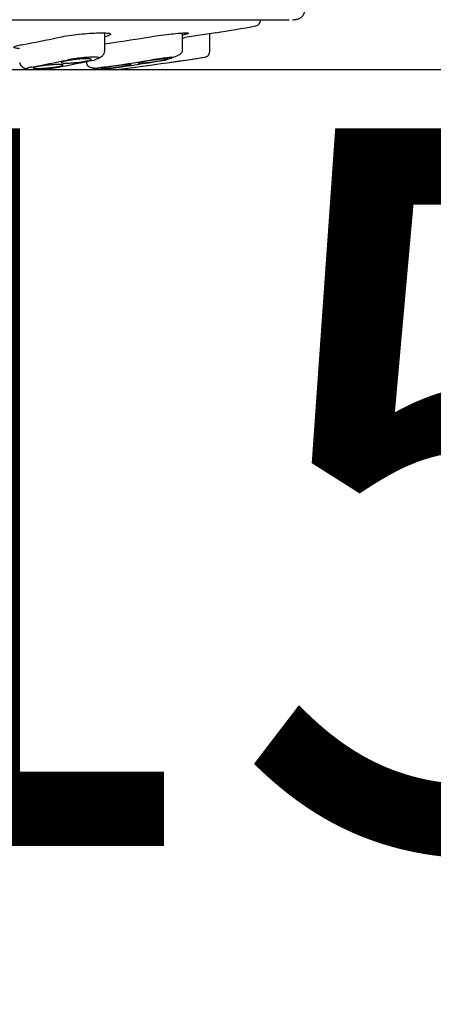
# Model space of a CAD drawing. Units: millimetres. Extents: x 6 to 291, y 5 to 413.
# Drawn here: x 128 to 132, y 173 to 181 of the extents above; entities that cross this region are included whole.
import ezdxf
from ezdxf.enums import TextEntityAlignment as Align

# ---------------------------------------------------------------- set-up
doc = ezdxf.new("R2010")
doc.units = ezdxf.units.MM
doc.layers.add('Layer1', color=7, linetype='Continuous')
doc.layers.add('Layer3', color=7, linetype='Continuous')
doc.styles.add('SEACAD_Arial', font='arial.ttf')
doc.dimstyles.new('TPI_1_6', dxfattribs={"dimtxt": 6, "dimasz": 6, "dimexe": 3, "dimexo": 0, "dimgap": 1.5, "dimtad": 0, "dimtih": 1, "dimtoh": 1, "dimdec": 0, "dimlfac": 6.000024, "dimtxsty": 'SEACAD_Arial', "dimblk1": '_SE_FILLED', "dimblk2": '_SE_FILLED', "dimsah": 1, "dimcen": 3, "dimadec": 0, "dimazin": 0, "dimtfac": 0.7, "dimtdec": 3, "dimtofl": 0, "dimtmove": 0, "dimatfit": 3, "dimfxl": 1, "dimtolj": 1, "dimarcsym": 0})

# ---------------------------------------------------------------- blocks, each defined once
blk = doc.blocks.new('DMBLK450')
at = {"layer": 'Layer3', "linetype": 'Continuous'}
for points in [[(149.9982, 175.0591), (148.9982, 181.0591), (147.9982, 175.0591)], [(149.9982, 162.0769), (147.9982, 162.0769), (148.9982, 156.0769)]]:
    blk.add_hatch(color=7, dxfattribs=at).paths.add_polyline_path(points)
at = {"layer": 'Layer3', "color": 7, "linetype": 'Continuous'}
for p, q in [((126.6937, 181.0591), (151.9982, 181.0591)), ((148.9982, 156.0769), (148.9982, 163.468)), ((101.0534, 156.0769), (151.9982, 156.0769))]:
    blk.add_line(p, q, dxfattribs=at)
at = {"layer": 'Layer3', "color": 7, "linetype": 'Continuous', "style": 'SEACAD_Arial'}
for s, p in [('150', (125.5069, 180.568)), ('(300 - 0)', (133.7503, 171.568))]:
    blk.add_text(s, height=6, dxfattribs=at).set_placement(p, align=Align.TOP_LEFT)
blk = doc.blocks.new('_SE_FILLED')
at = {"color": 0}
blk.add_line((0, 0), (-1, 0), dxfattribs=at)
blk.add_solid([(0, 0), (-1, -0.1665), (-1, 0.1665), (0, 0)], dxfattribs=at)
blk = doc.blocks.new('DMBLK451')
at = {"layer": 'Layer3', "linetype": 'Continuous'}
for points in [[(165.8214, 262.3586), (164.8214, 268.3586), (163.8214, 262.3586)], [(165.8214, 162.0769), (163.8214, 162.0769), (164.8214, 156.0769)]]:
    blk.add_hatch(color=7, dxfattribs=at).paths.add_polyline_path(points)
at = {"layer": 'Layer3', "color": 7, "linetype": 'Continuous'}
for p, q in [((108.9826, 268.3586), (167.8214, 268.3586)), ((164.8214, 217.3178), (164.8214, 268.3586)), ((164.8214, 156.0769), (164.8214, 198.1178)), ((101.0534, 156.0769), (167.8214, 156.0769))]:
    blk.add_line(p, q, dxfattribs=at)
at = {"layer": 'Layer3', "color": 7, "linetype": 'Continuous', "style": 'SEACAD_Arial'}
for s, p in [('674', (157.7779, 215.2178)), ('(750 - 610)', (157.7779, 206.2178))]:
    blk.add_text(s, height=6, dxfattribs=at).set_placement(p, align=Align.TOP_LEFT)

msp = doc.modelspace()

# ---------------------------------------------------------------- linework, layer by layer
at = {"layer": 'Layer1', "color": 7, "linetype": 'Continuous'}
for p, q in [((122.8229, 181.4752), (130.5646, 181.4752)), ((130.3271, 181.4728), (130.3271, 181.4752)), ((129.0234, 181.217), (129.0234, 181.3648)), ((129.6737, 181.2112), (129.6737, 181.3643)), ((129.9521, 181.3655), (129.6937, 181.3263)), ((129.9021, 181.2113), (129.9021, 181.3579)), ((129.5271, 181.112), (129.777, 181.149)), ((129.7012, 181.138), (129.8599, 181.1619)), ((128.8721, 181.1253), (128.8721, 181.1084)), ((129.1247, 181.0591), (129.2835, 181.0796)), ((129.1937, 181.0676), (129.4437, 181.1004)), ((129.4437, 181.1001), (129.4437, 181.1004))]:
    msp.add_line(p, q, dxfattribs=at)
at = {"layer": 'Layer1', "color": 7}
msp.add_line((129.0007, 181.1714), (129.0007, 181.1718), dxfattribs=at)
at = {"layer": 'Layer1', "color": 7, "linetype": 'Continuous'}
for centre, radius, start, end in [((130.2771, 181.4728), 0.05, 280.34725, 360), ((126.6937, 201.0983), 20, 279.37594, 280.34738), ((126.6937, 201.0983), 19.9983, 278.56962, 278.62765), ((126.6937, 201.1291), 20.2167, 278.76766, 279.00976), ((129.8521, 181.2113), 0.05, 278.48092, 323.75967), ((129.852, 181.2113), 0.05, 323.75967, 9.04431)]:
    msp.add_arc(centre, radius, start, end, dxfattribs=at)
at = {"layer": 'Layer1', "color": 7}
msp.add_arc((126.6937, 201.1291), 20.216, 277.35999, 278.55536, dxfattribs=at)
at = {"layer": 'Layer1', "color": 7, "linetype": 'Continuous'}
for centre, major_axis, ratio, start_param, end_param in [((126.5111, 201.0983), (0, -19.9983), 0.707107, 0.129539, 0.150581), ((126.5949, 201.0983), (0, -19.9983), 0.92388, 0.131823, 0.150581), ((126.806, 201.1291), (0, -20.216), 0.707107, 0.128456, 0.149319), ((126.7545, 201.1291), (0, -20.216), 0.92388, 0.128456, 0.149319)]:
    msp.add_ellipse(centre, major_axis=major_axis, ratio=ratio, start_param=start_param, end_param=end_param, dxfattribs=at)
at = {"layer": 'Layer1', "color": 7}
for centre, ratio in [((126.5815, 201.1291), 0.707107), ((126.633, 201.1291), 0.92388)]:
    msp.add_ellipse(centre, major_axis=(0, -20.216), ratio=ratio, start_param=0.128456, end_param=0.149319, dxfattribs=at)
at = {"layer": 'Layer1', "color": 7, "linetype": 'Continuous'}
for points, degree, knots in [([(130.5934, 181.4752), (130.5934, 181.4752), (130.5934, 181.4752), (130.7354, 181.4752), (130.6908, 181.6648), (130.6908, 181.6648), (130.6907, 181.6648)], 2, [0, 0, 0, 0.000036, 0.000036, 0.999994, 0.999994, 1, 1, 1]), ([(128.6324, 181.3263), (128.653, 181.3307), (128.6775, 181.3352), (128.7038, 181.3394), (128.7302, 181.3435), (128.7592, 181.3475), (128.7883, 181.351), (128.8173, 181.3544), (128.8473, 181.3574), (128.8757, 181.3597), (128.9038, 181.362), (128.9312, 181.3637), (128.9556, 181.3646), (128.9797, 181.3656), (129.0014, 181.3657), (129.0191, 181.3652), (129.0366, 181.3647), (129.0505, 181.3634), (129.0597, 181.3615), (129.0689, 181.3595), (129.0735, 181.3569), (129.0734, 181.3538), (129.0732, 181.3507), (129.0681, 181.3471), (129.0585, 181.3431), (129.0505, 181.3398), (129.0391, 181.3363), (129.025, 181.3327)], 3, [0, 0, 0, 0, 0.114975, 0.114975, 0.114975, 0.229987, 0.229987, 0.229987, 0.344398, 0.344398, 0.344398, 0.45755, 0.45755, 0.45755, 0.569533, 0.569533, 0.569533, 0.680957, 0.680957, 0.680957, 0.792655, 0.792655, 0.792655, 0.905333, 0.905333, 0.905333, 1, 1, 1, 1]), ([(129.3665, 181.3263), (129.3934, 181.3307), (129.4227, 181.3352), (129.4519, 181.3394), (129.481, 181.3435), (129.5109, 181.3475), (129.539, 181.351), (129.5669, 181.3544), (129.5939, 181.3574), (129.6175, 181.3597), (129.6409, 181.362), (129.6617, 181.3637), (129.6782, 181.3646), (129.6944, 181.3656), (129.7069, 181.3657), (129.7145, 181.3652), (129.7221, 181.3647), (129.725, 181.3634), (129.7231, 181.3615), (129.7213, 181.3595), (129.7145, 181.3569), (129.7034, 181.3538), (129.6962, 181.3518), (129.6871, 181.3496), (129.6764, 181.3472)], 3, [0, 0, 0, 0, 0.132875, 0.132875, 0.132875, 0.265792, 0.265792, 0.265792, 0.398016, 0.398016, 0.398016, 0.528783, 0.528783, 0.528783, 0.658201, 0.658201, 0.658201, 0.786972, 0.786972, 0.786972, 0.916059, 0.916059, 0.916059, 1, 1, 1, 1]), ([(128.3109, 181.2343), (128.296, 181.2349), (128.2841, 181.2359), (128.2759, 181.2373), (128.2666, 181.239), (128.2619, 181.2412), (128.2621, 181.2439), (128.2623, 181.2465), (128.2674, 181.2497), (128.277, 181.2531), (128.2867, 181.2565), (128.3012, 181.2602), (128.3194, 181.2639), (128.3251, 181.2651), (128.3313, 181.2663), (128.3377, 181.2675)], 3, [0, 0, 0, 0, 0.209516, 0.209516, 0.209516, 0.446268, 0.446268, 0.446268, 0.68454, 0.68454, 0.68454, 0.924791, 0.924791, 0.924791, 1, 1, 1, 1]), ([(128.874, 181.1305), (128.864, 181.1284), (128.8521, 181.1263), (128.8394, 181.1243), (128.8267, 181.1223), (128.8127, 181.1204), (128.7986, 181.1188), (128.7845, 181.1172), (128.77, 181.1158), (128.7563, 181.1147), (128.7427, 181.1136), (128.7294, 181.1128), (128.7176, 181.1124), (128.706, 181.1119), (128.6954, 181.1119), (128.6869, 181.1121), (128.6784, 181.1124), (128.6717, 181.113), (128.6672, 181.1139), (128.6628, 181.1148), (128.6605, 181.116), (128.6606, 181.1175), (128.6607, 181.1189), (128.6631, 181.1207), (128.6678, 181.1225), (128.6725, 181.1244), (128.6795, 181.1264), (128.6883, 181.1285), (128.6911, 181.1291), (128.694, 181.1298), (128.6972, 181.1305), (128.7072, 181.1325), (128.719, 181.1347), (128.7318, 181.1366), (128.7445, 181.1386), (128.7585, 181.1405), (128.7726, 181.1421), (128.7866, 181.1437), (128.8011, 181.1451), (128.8149, 181.1462), (128.8285, 181.1473), (128.8417, 181.1481), (128.8535, 181.1485), (128.8652, 181.149), (128.8757, 181.1491), (128.8843, 181.1488), (128.8928, 181.1486), (128.8995, 181.1479), (128.9039, 181.147), (128.9084, 181.1461), (128.9107, 181.1449), (128.9106, 181.1435), (128.9105, 181.142), (128.908, 181.1403), (128.9034, 181.1384), (128.8987, 181.1365), (128.8917, 181.1345), (128.8829, 181.1324), (128.8801, 181.1318), (128.8771, 181.1311), (128.874, 181.1305)], 3, [0, 0, 0, 0, 0.054446, 0.054446, 0.054446, 0.108909, 0.108909, 0.108909, 0.163102, 0.163102, 0.163102, 0.216727, 0.216727, 0.216727, 0.26983, 0.26983, 0.26983, 0.322681, 0.322681, 0.322681, 0.375655, 0.375655, 0.375655, 0.429067, 0.429067, 0.429067, 0.483051, 0.483051, 0.483051, 0.500001, 0.500001, 0.500001, 0.554448, 0.554448, 0.554448, 0.608912, 0.608912, 0.608912, 0.663105, 0.663105, 0.663105, 0.716732, 0.716732, 0.716732, 0.769833, 0.769833, 0.769833, 0.822681, 0.822681, 0.822681, 0.875653, 0.875653, 0.875653, 0.929065, 0.929065, 0.929065, 0.98305, 0.98305, 0.98305, 1, 1, 1, 1]), ([(128.9341, 181.1383), (128.9514, 181.1449), (128.9651, 181.1499), (128.9772, 181.1561), (128.9872, 181.1613), (129.0052, 181.1735), (129.016, 181.1863), (129.019, 181.1923), (129.0231, 181.2003), (129.0228, 181.2075), (129.0234, 181.217)], 3, [0, 0, 0, 0, 0.323848, 0.323848, 0.323848, 0.481298, 0.643433, 0.643433, 0.643433, 1, 1, 1, 1]), ([(129.4747, 181.1305), (129.4617, 181.1284), (129.4475, 181.1263), (129.4334, 181.1243), (129.4193, 181.1223), (129.4049, 181.1204), (129.3913, 181.1188), (129.3778, 181.1172), (129.3647, 181.1158), (129.3533, 181.1147), (129.342, 181.1136), (129.3319, 181.1128), (129.3239, 181.1124), (129.3161, 181.1119), (129.31, 181.1119), (129.3063, 181.1121), (129.3027, 181.1124), (129.3012, 181.113), (129.3021, 181.1139), (129.303, 181.1148), (129.3063, 181.116), (129.3117, 181.1175), (129.3171, 181.1189), (129.3247, 181.1207), (129.334, 181.1225), (129.3434, 181.1244), (129.3547, 181.1264), (129.367, 181.1285), (129.3709, 181.1291), (129.3749, 181.1298), (129.379, 181.1305), (129.3921, 181.1325), (129.4062, 181.1347), (129.4203, 181.1366), (129.4344, 181.1386), (129.4489, 181.1405), (129.4624, 181.1421), (129.476, 181.1437), (129.489, 181.1451), (129.5004, 181.1462), (129.5118, 181.1473), (129.5218, 181.1481), (129.5298, 181.1485), (129.5377, 181.149), (129.5437, 181.1491), (129.5474, 181.1488), (129.5511, 181.1486), (129.5525, 181.1479), (129.5516, 181.147), (129.5507, 181.1461), (129.5474, 181.1449), (129.5421, 181.1435), (129.5367, 181.142), (129.529, 181.1403), (129.5197, 181.1384), (129.5103, 181.1365), (129.499, 181.1345), (129.4867, 181.1324), (129.4828, 181.1318), (129.4788, 181.1311), (129.4747, 181.1305)], 3, [0, 0, 0, 0, 0.054446, 0.054446, 0.054446, 0.108909, 0.108909, 0.108909, 0.163102, 0.163102, 0.163102, 0.216727, 0.216727, 0.216727, 0.26983, 0.26983, 0.26983, 0.322681, 0.322681, 0.322681, 0.375655, 0.375655, 0.375655, 0.429067, 0.429067, 0.429067, 0.483051, 0.483051, 0.483051, 0.500001, 0.500001, 0.500001, 0.554448, 0.554448, 0.554448, 0.608912, 0.608912, 0.608912, 0.663105, 0.663105, 0.663105, 0.716732, 0.716732, 0.716732, 0.769833, 0.769833, 0.769833, 0.822681, 0.822681, 0.822681, 0.875653, 0.875653, 0.875653, 0.929065, 0.929065, 0.929065, 0.98305, 0.98305, 0.98305, 1, 1, 1, 1]), ([(129.5367, 181.1415), (129.5572, 181.1475), (129.5934, 181.1583), (129.6409, 181.1798), (129.6632, 181.1946), (129.6686, 181.2009), (129.6715, 181.2044), (129.6726, 181.2076), (129.6737, 181.2112)], 3, [0, 0, 0, 0, 0.238826, 0.491319, 0.753207, 0.753207, 0.753207, 1, 1, 1, 1]), ([(128.3121, 181.1172), (128.3127, 181.1108), (128.3141, 181.1003), (128.3298, 181.0813), (128.3522, 181.0706), (128.3691, 181.0666), (128.3719, 181.066)], 3, [0, 0, 0, 0, 0.260028, 0.502943, 0.919645, 1, 1, 1, 1]), ([(128.4615, 181.084), (128.4714, 181.0858), (128.4833, 181.0877), (128.496, 181.0894), (128.5087, 181.0912), (128.5227, 181.0928), (128.5367, 181.0943), (128.5507, 181.0957), (128.5652, 181.097), (128.5789, 181.0979), (128.5925, 181.0989), (128.6058, 181.0996), (128.6176, 181.1), (128.6293, 181.1004), (128.6399, 181.1005), (128.6484, 181.1002), (128.657, 181.1), (128.6637, 181.0995), (128.6682, 181.0987), (128.6727, 181.0979), (128.675, 181.0968), (128.6749, 181.0955), (128.6748, 181.0942), (128.6723, 181.0927), (128.6677, 181.091), (128.663, 181.0894), (128.6559, 181.0875), (128.6472, 181.0857), (128.6444, 181.0851), (128.6414, 181.0846), (128.6383, 181.084), (128.6283, 181.0821), (128.6165, 181.0803), (128.6038, 181.0785), (128.5911, 181.0768), (128.5771, 181.0751), (128.563, 181.0737), (128.549, 181.0723), (128.5346, 181.071), (128.5208, 181.07), (128.5072, 181.0691), (128.494, 181.0684), (128.4822, 181.068), (128.4705, 181.0676), (128.4599, 181.0675), (128.4513, 181.0677), (128.4428, 181.068), (128.436, 181.0685), (128.4316, 181.0693), (128.4271, 181.0701), (128.4248, 181.0712), (128.4249, 181.0725), (128.425, 181.0738), (128.4274, 181.0753), (128.4321, 181.0769), (128.4368, 181.0786), (128.4438, 181.0804), (128.4526, 181.0822), (128.4554, 181.0828), (128.4584, 181.0834), (128.4615, 181.084)], 3, [0, 0, 0, 0, 0.054288, 0.054288, 0.054288, 0.108589, 0.108589, 0.108589, 0.162679, 0.162679, 0.162679, 0.216326, 0.216326, 0.216326, 0.269559, 0.269559, 0.269559, 0.322592, 0.322592, 0.322592, 0.375721, 0.375721, 0.375721, 0.429196, 0.429196, 0.429196, 0.483121, 0.483121, 0.483121, 0.500004, 0.500004, 0.500004, 0.55429, 0.55429, 0.55429, 0.60859, 0.60859, 0.60859, 0.662678, 0.662678, 0.662678, 0.716323, 0.716323, 0.716323, 0.769557, 0.769557, 0.769557, 0.822591, 0.822591, 0.822591, 0.87572, 0.87572, 0.87572, 0.929194, 0.929194, 0.929194, 0.983118, 0.983118, 0.983118, 1, 1, 1, 1]), ([(128.8721, 181.1113), (128.8729, 181.1056), (128.8747, 181.0954), (128.8898, 181.0829), (128.9144, 181.0743), (128.9426, 181.0707), (128.9622, 181.0699), (128.969, 181.0697)], 3, [0, 0, 0, 0, 0.188887, 0.400416, 0.630928, 0.877797, 1, 1, 1, 1]), ([(129.0711, 181.084), (129.0841, 181.0858), (129.0982, 181.0877), (129.1123, 181.0894), (129.1264, 181.0912), (129.1408, 181.0928), (129.1543, 181.0943), (129.1678, 181.0957), (129.1808, 181.097), (129.1923, 181.0979), (129.2036, 181.0989), (129.2137, 181.0996), (129.2217, 181.1), (129.2296, 181.1004), (129.2357, 181.1005), (129.2394, 181.1002), (129.2431, 181.1), (129.2445, 181.0995), (129.2436, 181.0987), (129.2428, 181.0979), (129.2395, 181.0968), (129.2341, 181.0955), (129.2287, 181.0942), (129.221, 181.0927), (129.2117, 181.091), (129.2023, 181.0894), (129.191, 181.0875), (129.1787, 181.0857), (129.1749, 181.0851), (129.1708, 181.0846), (129.1667, 181.084), (129.1537, 181.0821), (129.1396, 181.0803), (129.1255, 181.0785), (129.1115, 181.0768), (129.097, 181.0751), (129.0835, 181.0737), (129.07, 181.0723), (129.057, 181.071), (129.0456, 181.07), (129.0342, 181.0691), (129.0241, 181.0684), (129.0161, 181.068), (129.0082, 181.0676), (129.0021, 181.0675), (128.9984, 181.0677), (128.9947, 181.068), (128.9933, 181.0685), (128.9942, 181.0693), (128.9951, 181.0701), (128.9983, 181.0712), (129.0037, 181.0725), (129.0091, 181.0738), (129.0168, 181.0753), (129.0261, 181.0769), (129.0355, 181.0786), (129.0468, 181.0804), (129.0591, 181.0822), (129.063, 181.0828), (129.067, 181.0834), (129.0711, 181.084)], 3, [0, 0, 0, 0, 0.054288, 0.054288, 0.054288, 0.108589, 0.108589, 0.108589, 0.162679, 0.162679, 0.162679, 0.216326, 0.216326, 0.216326, 0.269559, 0.269559, 0.269559, 0.322592, 0.322592, 0.322592, 0.375721, 0.375721, 0.375721, 0.429196, 0.429196, 0.429196, 0.483121, 0.483121, 0.483121, 0.500004, 0.500004, 0.500004, 0.55429, 0.55429, 0.55429, 0.60859, 0.60859, 0.60859, 0.662678, 0.662678, 0.662678, 0.716323, 0.716323, 0.716323, 0.769557, 0.769557, 0.769557, 0.822591, 0.822591, 0.822591, 0.87572, 0.87572, 0.87572, 0.929194, 0.929194, 0.929194, 0.983118, 0.983118, 0.983118, 1, 1, 1, 1])]:
    msp.add_open_spline(points, degree=degree, knots=knots, dxfattribs=at)
at = {"layer": 'Layer1', "color": 7}
for points, knots in [([(128.9781, 181.1566), (128.9767, 181.1579), (128.9702, 181.1601), (128.9491, 181.162), (128.9168, 181.162), (128.8766, 181.1601), (128.8319, 181.1563), (128.7862, 181.1511), (128.7428, 181.1448), (128.719, 181.1403), (128.7081, 181.138)], [0, 0, 0, 0, 0.112211, 0.239038, 0.365865, 0.492692, 0.619519, 0.746346, 0.873173, 1, 1, 1, 1]), ([(129.5984, 181.1611), (129.593, 181.1608), (129.5768, 181.1595), (129.5443, 181.1563), (129.5009, 181.1511), (129.4546, 181.1448), (129.4257, 181.1403), (129.4115, 181.138)], [0, 0, 0, 0, 0.128631, 0.346473, 0.564316, 0.782158, 1, 1, 1, 1])]:
    msp.add_open_spline(points, degree=3, knots=knots, dxfattribs=at)
at = {"layer": 'Layer1', "color": 7, "linetype": 'Continuous'}
for points in [[(128.4127, 181.0796), (128.4018, 181.0776), (128.3839, 181.0738), (128.3677, 181.0684), (128.3645, 181.0639), (128.3742, 181.0607), (128.3961, 181.0591), (128.4285, 181.0591), (128.4687, 181.0607), (128.5135, 181.0639), (128.5592, 181.0684), (128.6024, 181.0738), (128.6263, 181.0776), (128.6372, 181.0796)], [(129.0256, 181.0796), (129.0113, 181.0776), (128.9857, 181.0738), (128.9541, 181.0684), (128.9337, 181.0639), (128.9255, 181.0607), (128.9304, 181.0591), (128.9479, 181.0591), (128.9767, 181.0607), (129.0143, 181.0639), (129.0578, 181.0684), (129.104, 181.0738), (129.1328, 181.0776), (129.1471, 181.0796)]]:
    msp.add_open_spline(points, degree=3, dxfattribs=at)

# ---------------------------------------------------------------- dimensions: what is measured, and where the dimension line sits
at = {"layer": 'Layer3', "color": 7, "linetype": 'Continuous'}
for base, p2, text, picture, middle in [((164.8214, 268.3586), (108.9826, 268.3586), '\\A1;<>\\P(750 - 610)', 'DMBLK451', (164.8214, 212.2178)), ((148.9982, 181.0591), (126.6937, 181.0591), '\\A1;150\\P{} (300 - 0)', 'DMBLK450', (148.9982, 168.568))]:
    dim = msp.add_linear_dim(base=base, p1=(101.0534, 156.0769), p2=p2, angle=90, text=text, dimstyle='TPI_1_6', dxfattribs=at)
    dim.commit()
    dim.dimension.update_dxf_attribs({"geometry": picture, "text_midpoint": middle, "dimtype": 160})

doc.saveas('drawing.dxf')
